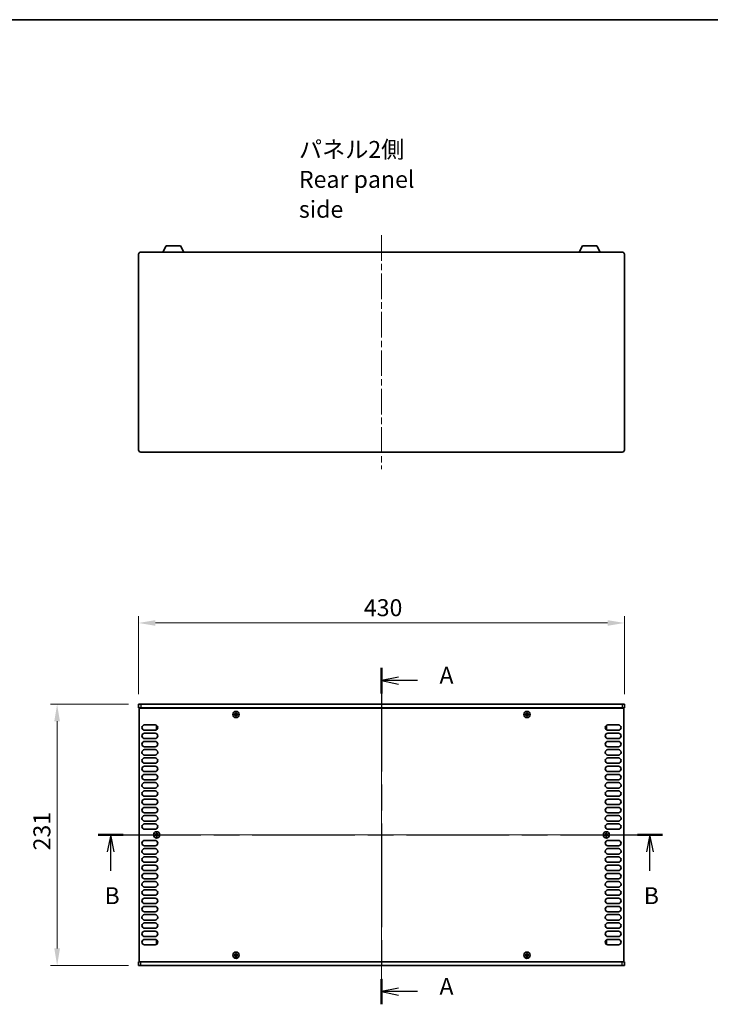
# Model space of a CAD drawing. Units: millimetres. Extents: x 0 to 9424, y 0 to 1686.
# Drawn here: x 1941 to 2552, y 815 to 1686 of the extents above; entities that cross this region are included whole.
import ezdxf

# ---------------------------------------------------------------- set-up
doc = ezdxf.new("R2010")
doc.units = ezdxf.units.MM
doc.header["$LTSCALE"] = 4
doc.linetypes.add('CHAIN', pattern=[0.3543, 0.2362, -0.0295, 0.0591, -0.0295])
doc.layers.get('Defpoints').update_dxf_attribs({"lineweight": 25})
for name, color, linetype, lineweight in [('Border (ISO)', 7, 'Continuous', 35), ('Centerline (ISO)', 131, 'Continuous', 18), ('Dimension (ISO)', 7, 'Continuous', 18), ('Section Line (ISO)', 7, 'CHAIN', 25), ('Symbol (ISO)', 7, 'Continuous', 18), ('Visible (ISO)', 7, 'Continuous', 35), ('Visible Narrow (ISO)', 7, 'Continuous', 25)]:
    doc.layers.add(name, color=color, linetype=linetype, lineweight=lineweight)
doc.styles.add('Note Text (TK)', font='txt')
doc.dimstyles.new('Default - Method 1b (TK)', dxfattribs={"dimscale": 4, "dimtxt": 2.5, "dimasz": 2.5, "dimexe": 1, "dimexo": 1.5, "dimgap": 1, "dimtad": 1, "dimtoh": 1, "dimrnd": 1e-08, "dimdsep": 46, "dimtxsty": 'Note Text (TK)', "dimcen": 0.09, "dimdle": 5, "dimclrd": 100, "dimclre": 100, "dimclrt": 7, "dimadec": 1, "dimazin": 1, "dimtfac": 1, "dimtmove": 0, "dimatfit": 3, "dimfxl": 1, "dimtolj": 1, "dimlwd": -1, "dimlwe": -1, "dimarcsym": 0})

# ---------------------------------------------------------------- blocks, each defined once
blk = doc.blocks.new('図面枠 tk図枠')
at = {"layer": 'Border (ISO)'}
blk.add_line((14.5, 289), (405.5, 289), dxfattribs=at)
blk = doc.blocks.new('2dTransSection0')
at = {"layer": 'Section Line (ISO)', "linetype": 'CHAIN', "ltscale": 16.181759}
blk.add_line((129.03, 193.39), (129.03, 143.79), dxfattribs=at)
at = {"layer": 'Section Line (ISO)', "linetype": 'Continuous', "lineweight": 50}
for p, q in [((129.03, 193.39), (129.03, 189.65)), ((129.03, 147.52), (129.03, 143.79))]:
    blk.add_line(p, q, dxfattribs=at)
at = {"layer": 'Section Line (ISO)', "linetype": 'Continuous'}
for p, q in [((131.53, 192.02), (129.03, 191.52)), ((131.53, 191.52), (129.03, 191.52)), ((129.03, 191.52), (131.53, 191.02)), ((134.36, 191.52), (131.53, 191.52)), ((131.53, 146.16), (129.03, 145.66)), ((131.53, 145.66), (129.03, 145.66)), ((129.03, 145.66), (131.53, 145.16)), ((134.36, 145.66), (131.53, 145.66))]:
    blk.add_line(p, q, dxfattribs=at)
at = {"layer": 'Section Line (ISO)', "char_height": 2.5, "attachment_point": 7, "style": 'Note Text (TK)'}
for insert in [(137.58, 190.28), (137.58, 144.41)]:
    blk.add_mtext('A', dxfattribs=dict(at, insert=insert))
blk = doc.blocks.new('2dTransSection1')
at = {"layer": 'Section Line (ISO)', "linetype": 'CHAIN', "ltscale": 16.033089}
blk.add_line((87.25, 168.78), (170.46, 168.78), dxfattribs=at)
at = {"layer": 'Section Line (ISO)', "linetype": 'Continuous', "lineweight": 50}
for p, q in [((87.25, 168.78), (90.93, 168.78)), ((166.78, 168.78), (170.46, 168.78))]:
    blk.add_line(p, q, dxfattribs=at)
at = {"layer": 'Section Line (ISO)', "linetype": 'Continuous'}
for p, q in [((89.09, 168.78), (88.59, 166.28)), ((89.09, 166.28), (89.09, 168.78)), ((89.59, 166.28), (89.09, 168.78)), ((168.62, 168.78), (168.12, 166.28)), ((168.62, 166.28), (168.62, 168.78)), ((169.12, 166.28), (168.62, 168.78)), ((89.09, 163.45), (89.09, 166.28)), ((168.62, 163.45), (168.62, 166.28))]:
    blk.add_line(p, q, dxfattribs=at)
at = {"layer": 'Section Line (ISO)', "char_height": 2.5, "attachment_point": 7, "style": 'Note Text (TK)'}
for insert in [(88.18, 157.78), (167.7, 157.78)]:
    blk.add_mtext('B', dxfattribs=dict(at, insert=insert))
blk = doc.blocks.new('*D43')
at = {"layer": 'Defpoints', "color": 0}
for p in [(2476.17, 1152.18), (2046.17, 1080.18), (2476.17, 1080.18)]:
    blk.add_point(p, dxfattribs=at)
at = {"layer": 'Dimension (ISO)', "color": 100}
for p, q in [((2046.17, 1089.18), (2046.17, 1158.18)), ((2061.17, 1152.18), (2461.17, 1152.18)), ((2476.17, 1089.18), (2476.17, 1158.18))]:
    blk.add_line(p, q, dxfattribs=at)
for points in [[(2061.17, 1154.68), (2061.17, 1149.68), (2046.17, 1152.18)], [(2461.17, 1154.68), (2461.17, 1149.68), (2476.17, 1152.18)]]:
    blk.add_solid(points, dxfattribs=at)
at = {"layer": 'Dimension (ISO)', "color": 7, "insert": (2245.57, 1165.68), "char_height": 15, "attachment_point": 4, "style": 'Note Text (TK)'}
blk.add_mtext('\\A1;430', dxfattribs=at)
blk = doc.blocks.new('*D44')
at = {"layer": 'Defpoints', "color": 0}
for p in [(2046.17, 1080.18), (1974.17, 849.18), (2046.17, 849.18)]:
    blk.add_point(p, dxfattribs=at)
at = {"layer": 'Dimension (ISO)', "color": 100}
for p, q in [((2037.17, 1080.18), (1968.17, 1080.18)), ((1974.17, 1065.18), (1974.17, 864.18)), ((2037.17, 849.18), (1968.17, 849.18))]:
    blk.add_line(p, q, dxfattribs=at)
for points in [[(1971.67, 1065.18), (1976.67, 1065.18), (1974.17, 1080.18)], [(1971.67, 864.18), (1976.67, 864.18), (1974.17, 849.18)]]:
    blk.add_solid(points, dxfattribs=at)
at = {"layer": 'Dimension (ISO)', "color": 7, "insert": (1960.67, 950.91), "char_height": 15, "attachment_point": 4, "rotation": 90, "style": 'Note Text (TK)'}
blk.add_mtext('\\A1;231', dxfattribs=at)

msp = doc.modelspace()

# ---------------------------------------------------------------- linework, layer by layer
at = {"layer": 'Centerline (ISO)', "linetype": 'CHAIN', "ltscale": 23.990969}
for p, q in [((2261.1659, 1495.3977), (2261.1659, 1288.3977)), ((2261.1659, 1095.1787), (2261.1659, 834.1787)), ((2490.6659, 964.6787), (2031.6659, 964.6787))]:
    msp.add_line(p, q, dxfattribs=at)
at = {"layer": 'Visible (ISO)'}
for p, q in [((2067.6656, 1480.3977), (2070.6119, 1485.9977)), ((2083.32, 1485.9977), (2070.6119, 1485.9977)), ((2086.2663, 1480.3977), (2083.32, 1485.9977)), ((2436.0656, 1480.3977), (2439.0119, 1485.9977)), ((2451.72, 1485.9977), (2439.0119, 1485.9977)), ((2454.6663, 1480.3977), (2451.72, 1485.9977)), ((2046.1659, 1305.3977), (2046.1659, 1478.3977)), ((2048.1659, 1480.3977), (2474.1659, 1480.3977)), ((2476.1659, 1478.3977), (2476.1659, 1305.3977)), ((2474.1659, 1303.3977), (2048.1659, 1303.3977)), ((2046.1659, 1080.1787), (2048.1659, 1080.1787)), ((2046.1659, 1080.1787), (2046.1659, 1077.1787)), ((2048.1659, 1077.1787), (2046.1659, 1077.1787)), ((2046.6659, 852.4287), (2046.6659, 1076.9287)), ((2046.6659, 1076.9287), (2475.6659, 1076.9287)), ((2474.1659, 1080.1787), (2048.1659, 1080.1787)), ((2048.1659, 1077.1787), (2474.1659, 1077.1787)), ((2051.3159, 1077.1787), (2051.3159, 1076.9287)), ((2132.8409, 1072.7787), (2132.0909, 1072.7787)), ((2132.0909, 1072.7787), (2132.0909, 1072.0537)), ((2132.8409, 1072.0537), (2132.8409, 1072.7787)), ((2390.2409, 1072.7787), (2389.4909, 1072.7787)), ((2389.4909, 1072.7787), (2389.4909, 1072.0537)), ((2390.2409, 1072.0537), (2390.2409, 1072.7787)), ((2471.0159, 1077.1787), (2471.0159, 1076.9287)), ((2474.1659, 1080.1787), (2476.1659, 1080.1787)), ((2476.1659, 1077.1787), (2474.1659, 1077.1787)), ((2475.6659, 1076.9287), (2475.6659, 852.4287)), ((2476.1659, 1080.1787), (2476.1659, 1077.1787)), ((2131.5909, 1071.5537), (2130.8659, 1071.5537)), ((2130.8659, 1071.5537), (2130.8659, 1070.8037)), ((2130.8659, 1070.8037), (2131.5909, 1070.8037)), ((2132.0909, 1070.3037), (2132.0909, 1069.5787)), ((2132.0909, 1069.5787), (2132.8409, 1069.5787)), ((2132.8409, 1069.5787), (2132.8409, 1070.3037)), ((2134.0659, 1071.5537), (2133.3409, 1071.5537)), ((2133.3409, 1070.8037), (2134.0659, 1070.8037)), ((2134.0659, 1070.8037), (2134.0659, 1071.5537)), ((2388.9909, 1071.5537), (2388.2659, 1071.5537)), ((2388.2659, 1071.5537), (2388.2659, 1070.8037)), ((2388.2659, 1070.8037), (2388.9909, 1070.8037)), ((2389.4909, 1070.3037), (2389.4909, 1069.5787)), ((2389.4909, 1069.5787), (2390.2409, 1069.5787)), ((2390.2409, 1069.5787), (2390.2409, 1070.3037)), ((2391.4659, 1071.5537), (2390.7409, 1071.5537)), ((2390.7409, 1070.8037), (2391.4659, 1070.8037)), ((2391.4659, 1070.8037), (2391.4659, 1071.5537)), ((2051.5659, 1061.9787), (2060.7659, 1061.9787)), ((2060.7659, 1057.1787), (2051.5659, 1057.1787)), ((2051.5659, 1054.6787), (2060.7659, 1054.6787)), ((2061.9659, 1061.0787), (2061.9659, 1058.0787)), ((2062.6394, 1061.0787), (2061.9659, 1061.0787)), ((2062.6394, 1058.0787), (2061.9659, 1058.0787)), ((2459.6924, 1061.0787), (2460.3659, 1061.0787)), ((2459.6924, 1058.0787), (2460.3659, 1058.0787)), ((2460.3659, 1058.0787), (2460.3659, 1061.0787)), ((2461.5659, 1061.9787), (2470.7659, 1061.9787)), ((2470.7659, 1057.1787), (2461.5659, 1057.1787)), ((2461.5659, 1054.6787), (2470.7659, 1054.6787)), ((2060.7659, 1049.8787), (2051.5659, 1049.8787)), ((2051.5659, 1047.3787), (2060.7659, 1047.3787)), ((2470.7659, 1049.8787), (2461.5659, 1049.8787)), ((2461.5659, 1047.3787), (2470.7659, 1047.3787)), ((2060.7659, 1042.5787), (2051.5659, 1042.5787)), ((2051.5659, 1040.0787), (2060.7659, 1040.0787)), ((2470.7659, 1042.5787), (2461.5659, 1042.5787)), ((2461.5659, 1040.0787), (2470.7659, 1040.0787)), ((2060.7659, 1035.2787), (2051.5659, 1035.2787)), ((2051.5659, 1032.7787), (2060.7659, 1032.7787)), ((2470.7659, 1035.2787), (2461.5659, 1035.2787)), ((2461.5659, 1032.7787), (2470.7659, 1032.7787)), ((2060.7659, 1027.9787), (2051.5659, 1027.9787)), ((2051.5659, 1025.4787), (2060.7659, 1025.4787)), ((2060.7659, 1020.6787), (2051.5659, 1020.6787)), ((2470.7659, 1027.9787), (2461.5659, 1027.9787)), ((2461.5659, 1025.4787), (2470.7659, 1025.4787)), ((2470.7659, 1020.6787), (2461.5659, 1020.6787)), ((2051.5659, 1018.1787), (2060.7659, 1018.1787)), ((2060.7659, 1013.3787), (2051.5659, 1013.3787)), ((2051.5659, 1010.8787), (2060.7659, 1010.8787)), ((2461.5659, 1018.1787), (2470.7659, 1018.1787)), ((2470.7659, 1013.3787), (2461.5659, 1013.3787)), ((2461.5659, 1010.8787), (2470.7659, 1010.8787)), ((2060.7659, 1006.0787), (2051.5659, 1006.0787)), ((2051.5659, 1003.5787), (2060.7659, 1003.5787)), ((2470.7659, 1006.0787), (2461.5659, 1006.0787)), ((2461.5659, 1003.5787), (2470.7659, 1003.5787)), ((2060.7659, 998.7787), (2051.5659, 998.7787)), ((2051.5659, 996.2787), (2060.7659, 996.2787)), ((2470.7659, 998.7787), (2461.5659, 998.7787)), ((2461.5659, 996.2787), (2470.7659, 996.2787)), ((2060.7659, 991.4787), (2051.5659, 991.4787)), ((2051.5659, 988.9787), (2060.7659, 988.9787)), ((2470.7659, 991.4787), (2461.5659, 991.4787)), ((2461.5659, 988.9787), (2470.7659, 988.9787)), ((2060.7659, 984.1787), (2051.5659, 984.1787)), ((2051.5659, 981.6787), (2060.7659, 981.6787)), ((2060.7659, 976.8787), (2051.5659, 976.8787)), ((2470.7659, 984.1787), (2461.5659, 984.1787)), ((2461.5659, 981.6787), (2470.7659, 981.6787)), ((2470.7659, 976.8787), (2461.5659, 976.8787)), ((2051.5659, 974.3787), (2060.7659, 974.3787)), ((2060.7659, 969.5787), (2051.5659, 969.5787)), ((2461.5659, 974.3787), (2470.7659, 974.3787)), ((2470.7659, 969.5787), (2461.5659, 969.5787)), ((2051.5659, 959.7787), (2060.7659, 959.7787)), ((2061.2909, 965.0537), (2060.5659, 965.0537)), ((2060.5659, 965.0537), (2060.5659, 964.3037)), ((2060.5659, 964.3037), (2061.2909, 964.3037)), ((2062.5409, 966.2787), (2061.7909, 966.2787)), ((2061.7909, 966.2787), (2061.7909, 965.5537)), ((2061.7909, 963.8037), (2061.7909, 963.0787)), ((2061.7909, 963.0787), (2062.5409, 963.0787)), ((2062.5409, 965.5537), (2062.5409, 966.2787)), ((2062.5409, 963.0787), (2062.5409, 963.8037)), ((2063.7659, 965.0537), (2063.0409, 965.0537)), ((2063.0409, 964.3037), (2063.7659, 964.3037)), ((2063.7659, 964.3037), (2063.7659, 965.0537)), ((2459.2909, 965.0537), (2458.5659, 965.0537)), ((2458.5659, 965.0537), (2458.5659, 964.3037)), ((2458.5659, 964.3037), (2459.2909, 964.3037)), ((2460.5409, 966.2787), (2459.7909, 966.2787)), ((2459.7909, 966.2787), (2459.7909, 965.5537)), ((2459.7909, 963.8037), (2459.7909, 963.0787)), ((2459.7909, 963.0787), (2460.5409, 963.0787)), ((2460.5409, 965.5537), (2460.5409, 966.2787)), ((2460.5409, 963.0787), (2460.5409, 963.8037)), ((2461.7659, 965.0537), (2461.0409, 965.0537)), ((2461.0409, 964.3037), (2461.7659, 964.3037)), ((2461.5659, 959.7787), (2470.7659, 959.7787)), ((2461.7659, 964.3037), (2461.7659, 965.0537)), ((2060.7659, 954.9787), (2051.5659, 954.9787)), ((2051.5659, 952.4787), (2060.7659, 952.4787)), ((2470.7659, 954.9787), (2461.5659, 954.9787)), ((2461.5659, 952.4787), (2470.7659, 952.4787)), ((2060.7659, 947.6787), (2051.5659, 947.6787)), ((2051.5659, 945.1787), (2060.7659, 945.1787)), ((2470.7659, 947.6787), (2461.5659, 947.6787)), ((2461.5659, 945.1787), (2470.7659, 945.1787)), ((2060.7659, 940.3787), (2051.5659, 940.3787)), ((2051.5659, 937.8787), (2060.7659, 937.8787)), ((2060.7659, 933.0787), (2051.5659, 933.0787)), ((2470.7659, 940.3787), (2461.5659, 940.3787)), ((2461.5659, 937.8787), (2470.7659, 937.8787)), ((2470.7659, 933.0787), (2461.5659, 933.0787)), ((2051.5659, 930.5787), (2060.7659, 930.5787)), ((2060.7659, 925.7787), (2051.5659, 925.7787)), ((2461.5659, 930.5787), (2470.7659, 930.5787)), ((2470.7659, 925.7787), (2461.5659, 925.7787)), ((2051.5659, 923.2787), (2060.7659, 923.2787)), ((2060.7659, 918.4787), (2051.5659, 918.4787)), ((2051.5659, 915.9787), (2060.7659, 915.9787)), ((2461.5659, 923.2787), (2470.7659, 923.2787)), ((2470.7659, 918.4787), (2461.5659, 918.4787)), ((2461.5659, 915.9787), (2470.7659, 915.9787)), ((2060.7659, 911.1787), (2051.5659, 911.1787)), ((2051.5659, 908.6787), (2060.7659, 908.6787)), ((2470.7659, 911.1787), (2461.5659, 911.1787)), ((2461.5659, 908.6787), (2470.7659, 908.6787)), ((2060.7659, 903.8787), (2051.5659, 903.8787)), ((2051.5659, 901.3787), (2060.7659, 901.3787)), ((2470.7659, 903.8787), (2461.5659, 903.8787)), ((2461.5659, 901.3787), (2470.7659, 901.3787)), ((2060.7659, 896.5787), (2051.5659, 896.5787)), ((2051.5659, 894.0787), (2060.7659, 894.0787)), ((2060.7659, 889.2787), (2051.5659, 889.2787)), ((2470.7659, 896.5787), (2461.5659, 896.5787)), ((2461.5659, 894.0787), (2470.7659, 894.0787)), ((2470.7659, 889.2787), (2461.5659, 889.2787)), ((2051.5659, 886.7787), (2060.7659, 886.7787)), ((2060.7659, 881.9787), (2051.5659, 881.9787)), ((2461.5659, 886.7787), (2470.7659, 886.7787)), ((2470.7659, 881.9787), (2461.5659, 881.9787)), ((2051.5659, 879.4787), (2060.7659, 879.4787)), ((2060.7659, 874.6787), (2051.5659, 874.6787)), ((2051.5659, 872.1787), (2060.7659, 872.1787)), ((2061.9659, 871.2787), (2061.9659, 868.2787)), ((2062.6394, 871.2787), (2061.9659, 871.2787)), ((2459.6924, 871.2787), (2460.3659, 871.2787)), ((2460.3659, 868.2787), (2460.3659, 871.2787)), ((2461.5659, 879.4787), (2470.7659, 879.4787)), ((2470.7659, 874.6787), (2461.5659, 874.6787)), ((2461.5659, 872.1787), (2470.7659, 872.1787)), ((2060.7659, 867.3787), (2051.5659, 867.3787)), ((2062.6394, 868.2787), (2061.9659, 868.2787)), ((2459.6924, 868.2787), (2460.3659, 868.2787)), ((2470.7659, 867.3787), (2461.5659, 867.3787)), ((2131.5909, 858.5537), (2130.8659, 858.5537)), ((2130.8659, 858.5537), (2130.8659, 857.8037)), ((2130.8659, 857.8037), (2131.5909, 857.8037)), ((2132.8409, 859.7787), (2132.0909, 859.7787)), ((2132.0909, 859.7787), (2132.0909, 859.0537)), ((2132.0909, 857.3037), (2132.0909, 856.5787)), ((2132.0909, 856.5787), (2132.8409, 856.5787)), ((2132.8409, 859.0537), (2132.8409, 859.7787)), ((2132.8409, 856.5787), (2132.8409, 857.3037)), ((2134.0659, 858.5537), (2133.3409, 858.5537)), ((2133.3409, 857.8037), (2134.0659, 857.8037)), ((2134.0659, 857.8037), (2134.0659, 858.5537)), ((2388.9909, 858.5537), (2388.2659, 858.5537)), ((2388.2659, 858.5537), (2388.2659, 857.8037)), ((2388.2659, 857.8037), (2388.9909, 857.8037)), ((2390.2409, 859.7787), (2389.4909, 859.7787)), ((2389.4909, 859.7787), (2389.4909, 859.0537)), ((2389.4909, 857.3037), (2389.4909, 856.5787)), ((2389.4909, 856.5787), (2390.2409, 856.5787)), ((2390.2409, 859.0537), (2390.2409, 859.7787)), ((2390.2409, 856.5787), (2390.2409, 857.3037)), ((2391.4659, 858.5537), (2390.7409, 858.5537)), ((2390.7409, 857.8037), (2391.4659, 857.8037)), ((2391.4659, 857.8037), (2391.4659, 858.5537)), ((2046.1659, 852.1787), (2048.1659, 852.1787)), ((2046.1659, 849.1787), (2046.1659, 852.1787)), ((2048.1659, 849.1787), (2046.1659, 849.1787)), ((2475.6659, 852.4287), (2046.6659, 852.4287)), ((2474.1659, 852.1787), (2048.1659, 852.1787)), ((2048.1659, 849.1787), (2474.1659, 849.1787)), ((2051.3159, 852.1787), (2051.3159, 852.4287)), ((2471.0159, 852.1787), (2471.0159, 852.4287)), ((2474.1659, 852.1787), (2476.1659, 852.1787)), ((2476.1659, 849.1787), (2474.1659, 849.1787)), ((2476.1659, 849.1787), (2476.1659, 852.1787))]:
    msp.add_line(p, q, dxfattribs=at)
for centre in [(2132.4659, 1071.1787), (2389.8659, 1071.1787), (2062.1659, 964.6787), (2460.1659, 964.6787), (2132.4659, 858.1787), (2389.8659, 858.1787)]:
    msp.add_circle(centre, 2.8, dxfattribs=at)
for centre, radius, start, end in [((2048.1659, 1478.3977), 2, 90, 180), ((2474.1659, 1478.3977), 2, 0, 90), ((2048.1659, 1305.3977), 2, 180, 270), ((2474.1659, 1305.3977), 2, 270, 0), ((2051.5659, 1059.5787), 2.4, 90, 270), ((2051.5659, 1052.2787), 2.4, 90, 270), ((2060.7659, 1059.5787), 2.4, 270, 90), ((2060.7659, 1052.2787), 2.4, 270, 90), ((2461.5659, 1059.5787), 2.4, 90, 270), ((2461.5659, 1052.2787), 2.4, 90, 270), ((2470.7659, 1059.5787), 2.4, 270, 90), ((2470.7659, 1052.2787), 2.4, 270, 90), ((2051.5659, 1044.9787), 2.4, 90, 270), ((2060.7659, 1044.9787), 2.4, 270, 90), ((2461.5659, 1044.9787), 2.4, 90, 270), ((2470.7659, 1044.9787), 2.4, 270, 90), ((2051.5659, 1037.6787), 2.4, 90, 270), ((2060.7659, 1037.6787), 2.4, 270, 90), ((2461.5659, 1037.6787), 2.4, 90, 270), ((2470.7659, 1037.6787), 2.4, 270, 90), ((2051.5659, 1030.3787), 2.4, 90, 270), ((2060.7659, 1030.3787), 2.4, 270, 90), ((2461.5659, 1030.3787), 2.4, 90, 270), ((2470.7659, 1030.3787), 2.4, 270, 90), ((2051.5659, 1023.0787), 2.4, 90, 270), ((2060.7659, 1023.0787), 2.4, 270, 90), ((2461.5659, 1023.0787), 2.4, 90, 270), ((2470.7659, 1023.0787), 2.4, 270, 90), ((2051.5659, 1015.7787), 2.4, 90, 270), ((2051.5659, 1008.4787), 2.4, 90, 270), ((2060.7659, 1015.7787), 2.4, 270, 90), ((2060.7659, 1008.4787), 2.4, 270, 90), ((2461.5659, 1015.7787), 2.4, 90, 270), ((2461.5659, 1008.4787), 2.4, 90, 270), ((2470.7659, 1015.7787), 2.4, 270, 90), ((2470.7659, 1008.4787), 2.4, 270, 90), ((2051.5659, 1001.1787), 2.4, 90, 270), ((2060.7659, 1001.1787), 2.4, 270, 90), ((2461.5659, 1001.1787), 2.4, 90, 270), ((2470.7659, 1001.1787), 2.4, 270, 90), ((2051.5659, 993.8787), 2.4, 90, 270), ((2060.7659, 993.8787), 2.4, 270, 90), ((2461.5659, 993.8787), 2.4, 90, 270), ((2470.7659, 993.8787), 2.4, 270, 90), ((2051.5659, 986.5787), 2.4, 90, 270), ((2060.7659, 986.5787), 2.4, 270, 90), ((2461.5659, 986.5787), 2.4, 90, 270), ((2470.7659, 986.5787), 2.4, 270, 90), ((2051.5659, 979.2787), 2.4, 90, 270), ((2060.7659, 979.2787), 2.4, 270, 90), ((2461.5659, 979.2787), 2.4, 90, 270), ((2470.7659, 979.2787), 2.4, 270, 90), ((2051.5659, 971.9787), 2.4, 90, 270), ((2060.7659, 971.9787), 2.4, 270, 90), ((2461.5659, 971.9787), 2.4, 90, 270), ((2470.7659, 971.9787), 2.4, 270, 90), ((2051.5659, 957.3787), 2.4, 90, 270), ((2060.7659, 957.3787), 2.4, 270, 90), ((2461.5659, 957.3787), 2.4, 90, 270), ((2470.7659, 957.3787), 2.4, 270, 90), ((2051.5659, 950.0787), 2.4, 90, 270), ((2060.7659, 950.0787), 2.4, 270, 90), ((2461.5659, 950.0787), 2.4, 90, 270), ((2470.7659, 950.0787), 2.4, 270, 90), ((2051.5659, 942.7787), 2.4, 90, 270), ((2060.7659, 942.7787), 2.4, 270, 90), ((2461.5659, 942.7787), 2.4, 90, 270), ((2470.7659, 942.7787), 2.4, 270, 90), ((2051.5659, 935.4787), 2.4, 90, 270), ((2060.7659, 935.4787), 2.4, 270, 90), ((2461.5659, 935.4787), 2.4, 90, 270), ((2470.7659, 935.4787), 2.4, 270, 90), ((2051.5659, 928.1787), 2.4, 90, 270), ((2060.7659, 928.1787), 2.4, 270, 90), ((2461.5659, 928.1787), 2.4, 90, 270), ((2470.7659, 928.1787), 2.4, 270, 90), ((2051.5659, 920.8787), 2.4, 90, 270), ((2051.5659, 913.5787), 2.4, 90, 270), ((2060.7659, 920.8787), 2.4, 270, 90), ((2060.7659, 913.5787), 2.4, 270, 90), ((2461.5659, 920.8787), 2.4, 90, 270), ((2461.5659, 913.5787), 2.4, 90, 270), ((2470.7659, 920.8787), 2.4, 270, 90), ((2470.7659, 913.5787), 2.4, 270, 90), ((2051.5659, 906.2787), 2.4, 90, 270), ((2060.7659, 906.2787), 2.4, 270, 90), ((2461.5659, 906.2787), 2.4, 90, 270), ((2470.7659, 906.2787), 2.4, 270, 90), ((2051.5659, 898.9787), 2.4, 90, 270), ((2060.7659, 898.9787), 2.4, 270, 90), ((2461.5659, 898.9787), 2.4, 90, 270), ((2470.7659, 898.9787), 2.4, 270, 90), ((2051.5659, 891.6787), 2.4, 90, 270), ((2060.7659, 891.6787), 2.4, 270, 90), ((2461.5659, 891.6787), 2.4, 90, 270), ((2470.7659, 891.6787), 2.4, 270, 90), ((2051.5659, 884.3787), 2.4, 90, 270), ((2060.7659, 884.3787), 2.4, 270, 90), ((2461.5659, 884.3787), 2.4, 90, 270), ((2470.7659, 884.3787), 2.4, 270, 90), ((2051.5659, 877.0787), 2.4, 90, 270), ((2051.5659, 869.7787), 2.4, 90, 270), ((2060.7659, 877.0787), 2.4, 270, 90), ((2060.7659, 869.7787), 2.4, 270, 90), ((2461.5659, 877.0787), 2.4, 90, 270), ((2461.5659, 869.7787), 2.4, 90, 270), ((2470.7659, 877.0787), 2.4, 270, 90), ((2470.7659, 869.7787), 2.4, 270, 90)]:
    msp.add_arc(centre, radius, start, end, dxfattribs=at)
for points in [[(2131.5909, 1071.5537), (2131.6534, 1071.5537), (2131.7203, 1071.5661), (2131.8436, 1071.6171), (2131.8999, 1071.6556), (2131.989, 1071.7446), (2132.0275, 1071.801), (2132.0785, 1071.9243), (2132.0909, 1071.9911), (2132.0909, 1072.0537)], [(2132.8409, 1072.0537), (2132.8409, 1071.9911), (2132.8534, 1071.9243), (2132.9043, 1071.801), (2132.9428, 1071.7446), (2133.0319, 1071.6556), (2133.0883, 1071.6171), (2133.2115, 1071.5661), (2133.2784, 1071.5537), (2133.3409, 1071.5537)], [(2388.9909, 1071.5537), (2389.0534, 1071.5537), (2389.1203, 1071.5661), (2389.2436, 1071.6171), (2389.2999, 1071.6556), (2389.389, 1071.7446), (2389.4275, 1071.801), (2389.4785, 1071.9243), (2389.4909, 1071.9911), (2389.4909, 1072.0537)], [(2390.2409, 1072.0537), (2390.2409, 1071.9911), (2390.2534, 1071.9243), (2390.3043, 1071.801), (2390.3428, 1071.7446), (2390.4319, 1071.6556), (2390.4883, 1071.6171), (2390.6115, 1071.5661), (2390.6784, 1071.5537), (2390.7409, 1071.5537)], [(2132.0909, 1070.3037), (2132.0909, 1070.3662), (2132.0785, 1070.4331), (2132.0275, 1070.5563), (2131.989, 1070.6127), (2131.8999, 1070.7017), (2131.8436, 1070.7403), (2131.7203, 1070.7912), (2131.6534, 1070.8037), (2131.5909, 1070.8037)], [(2133.3409, 1070.8037), (2133.2784, 1070.8037), (2133.2115, 1070.7912), (2133.0883, 1070.7403), (2133.0319, 1070.7017), (2132.9428, 1070.6127), (2132.9043, 1070.5563), (2132.8534, 1070.4331), (2132.8409, 1070.3662), (2132.8409, 1070.3037)], [(2389.4909, 1070.3037), (2389.4909, 1070.3662), (2389.4785, 1070.4331), (2389.4275, 1070.5563), (2389.389, 1070.6127), (2389.2999, 1070.7017), (2389.2436, 1070.7403), (2389.1203, 1070.7912), (2389.0534, 1070.8037), (2388.9909, 1070.8037)], [(2390.7409, 1070.8037), (2390.6784, 1070.8037), (2390.6115, 1070.7912), (2390.4883, 1070.7403), (2390.4319, 1070.7017), (2390.3428, 1070.6127), (2390.3043, 1070.5563), (2390.2534, 1070.4331), (2390.2409, 1070.3662), (2390.2409, 1070.3037)], [(2061.2909, 965.0537), (2061.3534, 965.0537), (2061.4203, 965.0661), (2061.5436, 965.1171), (2061.5999, 965.1556), (2061.689, 965.2446), (2061.7275, 965.301), (2061.7785, 965.4243), (2061.7909, 965.4911), (2061.7909, 965.5537)], [(2061.7909, 963.8037), (2061.7909, 963.8662), (2061.7785, 963.9331), (2061.7275, 964.0563), (2061.689, 964.1127), (2061.5999, 964.2017), (2061.5436, 964.2403), (2061.4203, 964.2912), (2061.3534, 964.3037), (2061.2909, 964.3037)], [(2062.5409, 965.5537), (2062.5409, 965.4911), (2062.5534, 965.4243), (2062.6043, 965.301), (2062.6428, 965.2446), (2062.7319, 965.1556), (2062.7883, 965.1171), (2062.9115, 965.0661), (2062.9784, 965.0537), (2063.0409, 965.0537)], [(2063.0409, 964.3037), (2062.9784, 964.3037), (2062.9115, 964.2912), (2062.7883, 964.2403), (2062.7319, 964.2017), (2062.6428, 964.1127), (2062.6043, 964.0563), (2062.5534, 963.9331), (2062.5409, 963.8662), (2062.5409, 963.8037)], [(2459.2909, 965.0537), (2459.3534, 965.0537), (2459.4203, 965.0661), (2459.5436, 965.1171), (2459.5999, 965.1556), (2459.689, 965.2446), (2459.7275, 965.301), (2459.7785, 965.4243), (2459.7909, 965.4911), (2459.7909, 965.5537)], [(2459.7909, 963.8037), (2459.7909, 963.8662), (2459.7785, 963.9331), (2459.7275, 964.0563), (2459.689, 964.1127), (2459.5999, 964.2017), (2459.5436, 964.2403), (2459.4203, 964.2912), (2459.3534, 964.3037), (2459.2909, 964.3037)], [(2460.5409, 965.5537), (2460.5409, 965.4911), (2460.5534, 965.4243), (2460.6043, 965.301), (2460.6428, 965.2446), (2460.7319, 965.1556), (2460.7883, 965.1171), (2460.9115, 965.0661), (2460.9784, 965.0537), (2461.0409, 965.0537)], [(2461.0409, 964.3037), (2460.9784, 964.3037), (2460.9115, 964.2912), (2460.7883, 964.2403), (2460.7319, 964.2017), (2460.6428, 964.1127), (2460.6043, 964.0563), (2460.5534, 963.9331), (2460.5409, 963.8662), (2460.5409, 963.8037)], [(2131.5909, 858.5537), (2131.6534, 858.5537), (2131.7203, 858.5661), (2131.8436, 858.6171), (2131.8999, 858.6556), (2131.989, 858.7446), (2132.0275, 858.801), (2132.0785, 858.9243), (2132.0909, 858.9911), (2132.0909, 859.0537)], [(2132.0909, 857.3037), (2132.0909, 857.3662), (2132.0785, 857.4331), (2132.0275, 857.5563), (2131.989, 857.6127), (2131.8999, 857.7017), (2131.8436, 857.7403), (2131.7203, 857.7912), (2131.6534, 857.8037), (2131.5909, 857.8037)], [(2132.8409, 859.0537), (2132.8409, 858.9911), (2132.8534, 858.9243), (2132.9043, 858.801), (2132.9428, 858.7446), (2133.0319, 858.6556), (2133.0883, 858.6171), (2133.2115, 858.5661), (2133.2784, 858.5537), (2133.3409, 858.5537)], [(2133.3409, 857.8037), (2133.2784, 857.8037), (2133.2115, 857.7912), (2133.0883, 857.7403), (2133.0319, 857.7017), (2132.9428, 857.6127), (2132.9043, 857.5563), (2132.8534, 857.4331), (2132.8409, 857.3662), (2132.8409, 857.3037)], [(2388.9909, 858.5537), (2389.0534, 858.5537), (2389.1203, 858.5661), (2389.2436, 858.6171), (2389.2999, 858.6556), (2389.389, 858.7446), (2389.4275, 858.801), (2389.4785, 858.9243), (2389.4909, 858.9911), (2389.4909, 859.0537)], [(2389.4909, 857.3037), (2389.4909, 857.3662), (2389.4785, 857.4331), (2389.4275, 857.5563), (2389.389, 857.6127), (2389.2999, 857.7017), (2389.2436, 857.7403), (2389.1203, 857.7912), (2389.0534, 857.8037), (2388.9909, 857.8037)], [(2390.2409, 859.0537), (2390.2409, 858.9911), (2390.2534, 858.9243), (2390.3043, 858.801), (2390.3428, 858.7446), (2390.4319, 858.6556), (2390.4883, 858.6171), (2390.6115, 858.5661), (2390.6784, 858.5537), (2390.7409, 858.5537)], [(2390.7409, 857.8037), (2390.6784, 857.8037), (2390.6115, 857.7912), (2390.4883, 857.7403), (2390.4319, 857.7017), (2390.3428, 857.6127), (2390.3043, 857.5563), (2390.2534, 857.4331), (2390.2409, 857.3662), (2390.2409, 857.3037)]]:
    msp.add_open_spline(points, degree=3, knots=[0.076192776, 0.076192776, 0.076192776, 0.076192776, 0.0950828432, 0.0950828432, 0.1139729103, 0.1139729103, 0.1328629774, 0.1328629774, 0.1517530446, 0.1517530446, 0.1517530446, 0.1517530446], dxfattribs=at)
at = {"layer": 'Visible Narrow (ISO)'}
for p, q in [((2048.1659, 1080.1787), (2048.1659, 1077.1787)), ((2132.0085, 1071.7787), (2132.9233, 1071.7787)), ((2389.4085, 1071.7787), (2390.3233, 1071.7787)), ((2474.1659, 1080.1787), (2474.1659, 1077.1787)), ((2131.8659, 1070.7213), (2131.8659, 1071.6361)), ((2132.9233, 1070.5787), (2132.0085, 1070.5787)), ((2133.0659, 1071.6361), (2133.0659, 1070.7213)), ((2389.2659, 1070.7213), (2389.2659, 1071.6361)), ((2390.3233, 1070.5787), (2389.4085, 1070.5787)), ((2390.4659, 1071.6361), (2390.4659, 1070.7213)), ((2061.5659, 964.2213), (2061.5659, 965.1361)), ((2061.7085, 965.2787), (2062.6233, 965.2787)), ((2062.6233, 964.0787), (2061.7085, 964.0787)), ((2062.7659, 965.1361), (2062.7659, 964.2213)), ((2459.5659, 964.2213), (2459.5659, 965.1361)), ((2459.7085, 965.2787), (2460.6233, 965.2787)), ((2460.6233, 964.0787), (2459.7085, 964.0787)), ((2460.7659, 965.1361), (2460.7659, 964.2213)), ((2131.8659, 857.7213), (2131.8659, 858.6361)), ((2132.0085, 858.7787), (2132.9233, 858.7787)), ((2132.9233, 857.5787), (2132.0085, 857.5787)), ((2133.0659, 858.6361), (2133.0659, 857.7213)), ((2389.2659, 857.7213), (2389.2659, 858.6361)), ((2389.4085, 858.7787), (2390.3233, 858.7787)), ((2390.3233, 857.5787), (2389.4085, 857.5787)), ((2390.4659, 858.6361), (2390.4659, 857.7213)), ((2048.1659, 849.1787), (2048.1659, 852.1787)), ((2474.1659, 849.1787), (2474.1659, 852.1787))]:
    msp.add_line(p, q, dxfattribs=at)

# ---------------------------------------------------------------- block references
at = {"xscale": 6, "yscale": 6, "zscale": 6}
msp.add_blockref('図面枠 tk図枠', (1487, -48), dxfattribs=at)
at = {"layer": 'Section Line (ISO)', "xscale": 6, "yscale": 6, "zscale": 6}
for name in ['2dTransSection0', '2dTransSection1']:
    msp.add_blockref(name, (1487, -48), dxfattribs=at)

# ---------------------------------------------------------------- texts
at = {"layer": 'Symbol (ISO)', "color": 7, "insert": (2188.1217, 1544.7132), "char_height": 15, "width": 143.947363, "attachment_point": 4, "line_spacing_factor": 1.058182, "style": 'Note Text (TK)'}
msp.add_mtext('{\\fＭＳ Ｐゴシック|b0|i0;パネル2側\\P\\fＭＳ Ｐゴシック|b0|i0;Rear panel side}', dxfattribs=at)

# ---------------------------------------------------------------- dimensions: what is measured, and where the dimension line sits
at = {"layer": 'Dimension (ISO)', "color": 100}
for base, p2, angle, picture, middle in [((2476.1659, 1152.1787), (2476.1659, 1080.1787), 180, '*D43', (2261.1659, 1152.1787)), ((1974.1659, 849.1787), (2046.1659, 849.1787), 90, '*D44', (1974.1659, 964.6787))]:
    dim = msp.add_linear_dim(base=base, p1=(2046.1659, 1080.1787), p2=p2, angle=angle, dimstyle='Default - Method 1b (TK)', override={"dimscale": 0, "dimtxt": 15, "dimasz": 15, "dimexe": 6, "dimexo": 9, "dimgap": 6, "dimtoh": 0, "dimdec": 2, "dimcen": 0.54, "dimtol": 0, "dimlim": 0, "dimtp": 0, "dimtm": 0, "dimtdec": 2, "dimtofl": 0, "dimatfit": 1}, dxfattribs=at)
    dim.commit()
    dim.dimension.update_dxf_attribs({"geometry": picture, "text_midpoint": middle, "dimtype": 160})

doc.saveas('drawing.dxf')
